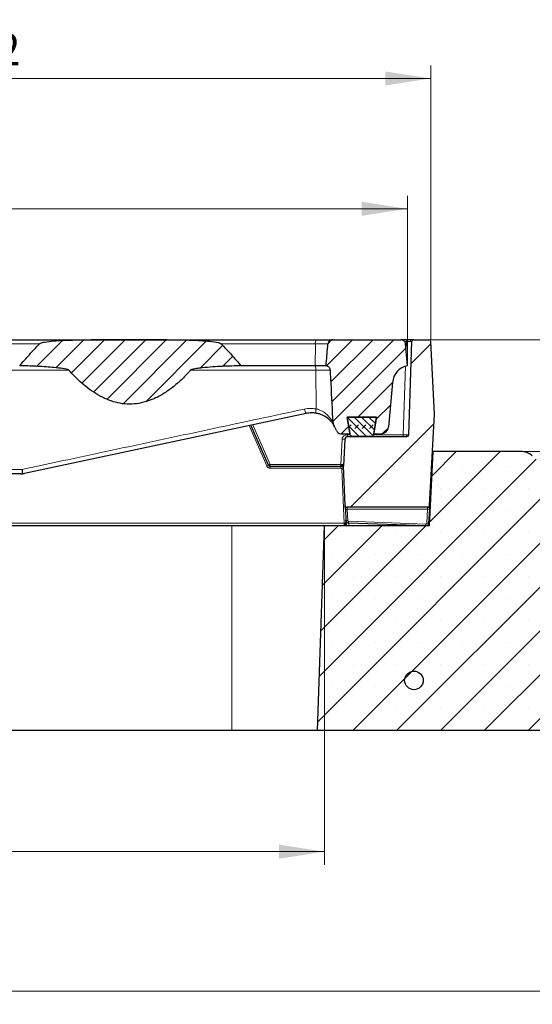
# Model space of a CAD drawing. Units: millimetres. Extents: x 0 to 420, y 0 to 297.
# Drawn here: x 124 to 164, y 48 to 124 of the extents above; entities that cross this region are included whole.
import ezdxf

# ---------------------------------------------------------------- set-up
doc = ezdxf.new("R2010")
doc.units = ezdxf.units.MM
doc.styles.add('SLDTEXTSTYLE0', font='TXT', dxfattribs={"width": 0.605})
doc.dimstyles.new('SLDDIMSTYLE0', dxfattribs={"dimtxt": 3.5, "dimasz": 3.5, "dimexe": 0, "dimexo": 0.0625, "dimgap": 0.875, "dimtad": 1, "dimlfac": 7, "dimrnd": 1e-09, "dimzin": 12, "dimdsep": 46, "dimtxsty": 'SLDTEXTSTYLE0', "dimsah": 1, "dimcen": 0.09, "dimadec": 0, "dimazin": 3, "dimtfac": 1, "dimtdec": 3, "dimtmove": 0, "dimatfit": 0, "dimfxl": 1, "dimfrac": 2, "dimtolj": 1, "dimtzin": 12, "dimarcsym": 0})
doc.dimstyles.new('SLDDIMSTYLE1', dxfattribs={"dimtxt": 3.5, "dimasz": 3.5, "dimexe": 0, "dimexo": 0.0625, "dimgap": 0.875, "dimtad": 1, "dimlfac": 7, "dimrnd": 1e-09, "dimzin": 12, "dimdsep": 46, "dimtxsty": 'SLDTEXTSTYLE0', "dimsah": 1, "dimcen": 0.09, "dimadec": 0, "dimazin": 3, "dimtfac": 1, "dimtdec": 3, "dimtofl": 0, "dimtmove": 0, "dimatfit": 3, "dimfxl": 1, "dimfrac": 2, "dimtolj": 1, "dimtzin": 12, "dimarcsym": 0})
doc.dimstyles.new('SLDDIMSTYLE2', dxfattribs={"dimtxt": 3.5, "dimasz": 3.5, "dimexe": 0, "dimexo": 0.0625, "dimgap": 0.875, "dimtad": 1, "dimlfac": 7, "dimrnd": 1e-09, "dimzin": 12, "dimdsep": 46, "dimtxsty": 'SLDTEXTSTYLE0', "dimsah": 1, "dimcen": 0.09, "dimadec": 0, "dimazin": 3, "dimtol": 1, "dimtm": 2, "dimtfac": 1, "dimtdec": 0, "dimtofl": 0, "dimtmove": 0, "dimatfit": 3, "dimfxl": 1, "dimfrac": 2, "dimtolj": 1, "dimarcsym": 0})
doc.dimstyles.new('SLDDIMSTYLE3', dxfattribs={"dimtxt": 3.5, "dimasz": 3.5, "dimexe": 0, "dimexo": 0.0625, "dimgap": 0.875, "dimtad": 1, "dimdec": 0, "dimlfac": 7, "dimrnd": 1e-09, "dimzin": 12, "dimdsep": 46, "dimtxsty": 'SLDTEXTSTYLE0', "dimsah": 1, "dimcen": 0.09, "dimadec": 0, "dimazin": 3, "dimtol": 1, "dimtp": 2, "dimtm": 2, "dimtfac": 1, "dimtdec": 0, "dimtofl": 0, "dimtmove": 0, "dimatfit": 3, "dimfxl": 1, "dimfrac": 2, "dimtolj": 1, "dimarcsym": 0})
pattern_1 = [(45, (0, 0), (-0.79375, 0.79375), [])]

# ---------------------------------------------------------------- blocks, each defined once
blk = doc.blocks.new('_D')
at = {"color": 7, "linetype": 'Continuous', "lineweight": 0}
for p, q in [((191.959, 99.008), (191.959, 105.738)), ((155.782, 99.008), (192.959, 99.008)), ((191.959, 99.008), (191.959, 90.436)), ((162.812, 90.436), (192.959, 90.436)), ((191.959, 90.436), (191.959, 83.705))]:
    blk.add_line(p, q, dxfattribs=at)
at = {"color": 7, "linetype": 'Continuous', "lineweight": 18}
for points in [[(191.959, 99.008), (192.497, 102.508), (191.421, 102.508)], [(191.959, 90.436), (191.421, 86.936), (192.497, 86.936)]]:
    blk.add_solid(points, dxfattribs=at)
at = {"color": 7, "linetype": 'Continuous', "lineweight": 18, "insert": (187.447, 92.529), "char_height": 3.5, "attachment_point": 1, "rotation": 90, "style": 'SLDTEXTSTYLE0'}
blk.add_mtext('60', dxfattribs=at)
blk = doc.blocks.new('_D_1')
at = {"color": 7, "linetype": 'Continuous', "lineweight": 0}
for p, q in [((155.782, 99.008), (202.959, 99.008)), ((201.959, 69.008), (201.959, 99.008)), ((182.059, 69.008), (202.959, 69.008))]:
    blk.add_line(p, q, dxfattribs=at)
at = {"color": 7, "linetype": 'Continuous', "lineweight": 18}
for points in [[(201.959, 99.008), (201.42, 95.508), (202.497, 95.508)], [(201.959, 69.008), (202.497, 72.508), (201.42, 72.508)]]:
    blk.add_solid(points, dxfattribs=at)
at = {"color": 7, "linetype": 'Continuous', "lineweight": 18, "insert": (197.447, 80.719), "char_height": 3.5, "attachment_point": 1, "rotation": 90, "style": 'SLDTEXTSTYLE0'}
blk.add_mtext('210', dxfattribs=at)
blk = doc.blocks.new('_D_2')
at = {"color": 7, "linetype": 'Continuous', "lineweight": 0}
for p, q in [((86.245, 84.622), (86.245, 58.722)), ((147.673, 84.622), (147.673, 58.722)), ((86.245, 59.722), (147.673, 59.722))]:
    blk.add_line(p, q, dxfattribs=at)
at = {"color": 7, "linetype": 'Continuous', "lineweight": 18}
for points in [[(86.245, 59.722), (89.745, 59.183), (89.745, 60.26)], [(147.673, 59.722), (144.173, 60.26), (144.173, 59.183)]]:
    blk.add_solid(points, dxfattribs=at)
at = {"color": 7, "linetype": 'Continuous', "lineweight": 18, "insert": (113.67, 64.234), "char_height": 3.5, "attachment_point": 1, "style": 'SLDTEXTSTYLE0'}
blk.add_mtext('430', dxfattribs=at)
blk = doc.blocks.new('_D_3')
at = {"color": 7, "linetype": 'Continuous', "lineweight": 0}
for p, q in [((51.959, 68.908), (51.959, 48.008)), ((181.959, 68.908), (181.959, 48.008)), ((51.959, 49.008), (181.959, 49.008))]:
    blk.add_line(p, q, dxfattribs=at)
at = {"color": 7, "linetype": 'Continuous', "lineweight": 18}
for points in [[(51.959, 49.008), (55.459, 48.469), (55.459, 49.546)], [(181.959, 49.008), (178.459, 49.546), (178.459, 48.469)]]:
    blk.add_solid(points, dxfattribs=at)
at = {"color": 7, "linetype": 'Continuous', "lineweight": 18, "insert": (113.67, 53.519), "char_height": 3.5, "attachment_point": 1, "style": 'SLDTEXTSTYLE0'}
blk.add_mtext('910', dxfattribs=at)
blk = doc.blocks.new('_D_5')
at = {"color": 7, "linetype": 'Continuous', "lineweight": 0}
for p, q in [((79.888, 97.108), (79.888, 110.058)), ((154.03, 97.108), (154.03, 110.058)), ((79.888, 109.058), (154.03, 109.058))]:
    blk.add_line(p, q, dxfattribs=at)
at = {"color": 7, "linetype": 'Continuous', "lineweight": 18}
for points in [[(79.888, 109.058), (83.388, 108.519), (83.388, 109.596)], [(154.03, 109.058), (150.53, 109.596), (150.53, 108.519)]]:
    blk.add_solid(points, dxfattribs=at)
at = {"color": 7, "linetype": 'Continuous', "lineweight": 18, "attachment_point": 1, "style": 'SLDTEXTSTYLE0'}
for s, insert, char_height in [('0', (120.489, 115.677), 2.45), ('520', (111.894, 113.57), 3.5), ('2', (120.489, 112.519), 2.45), ('-', (119.57, 112.519), 2.45)]:
    blk.add_mtext(s, dxfattribs=dict(at, insert=insert, char_height=char_height))
blk = doc.blocks.new('_D_6')
at = {"color": 7, "linetype": 'Continuous', "lineweight": 0}
for p, q in [((78.093, 98.974), (78.093, 120.058)), ((155.825, 98.974), (155.825, 120.058)), ((78.093, 119.058), (155.825, 119.058))]:
    blk.add_line(p, q, dxfattribs=at)
at = {"color": 7, "linetype": 'Continuous', "lineweight": 18}
for points in [[(78.093, 119.058), (81.593, 118.519), (81.593, 119.596)], [(155.825, 119.058), (152.325, 119.596), (152.325, 118.519)]]:
    blk.add_solid(points, dxfattribs=at)
at = {"color": 7, "linetype": 'Continuous', "lineweight": 18, "attachment_point": 1, "style": 'SLDTEXTSTYLE0'}
for s, insert, char_height in [('544', (111.43, 123.57), 3.5), ('±2', (119.106, 122.519), 2.45)]:
    blk.add_mtext(s, dxfattribs=dict(at, insert=insert, char_height=char_height))

msp = doc.modelspace()

# ---------------------------------------------------------------- hatches: boundary and pattern name
at = {"linetype": 'Continuous', "lineweight": 18}
h = msp.add_hatch(dxfattribs=at)
h.set_pattern_fill('DIN 201 Grauguss', scale=0.25, style=0, pattern_type=2)
h.set_pattern_definition(pattern_1)
edge = h.paths.add_edge_path(flags=0)
edge.add_spline(control_points=[(125.7712, 98.6815), (125.2338, 98.1505), (124.7262, 97.5885), (124.2432, 97.0076)], knot_values=[0.2660556, 0.2660556, 0.2660556, 0.2660556, 0.2816755, 0.2816755, 0.2816755, 0.2816755], weights=[1, 1, 1, 1], degree=3, periodic=0)
edge.add_spline(control_points=[(124.2432, 97.0076), (124.3983, 97.0053), (124.5533, 97.0021), (124.7084, 96.9978), (125.5448, 96.9747), (126.382, 96.9324), (127.2134, 96.8385), (127.4216, 96.8149), (127.6308, 96.791), (127.8348, 96.7435), (127.8863, 96.7315), (127.9386, 96.719), (127.986, 96.6956), (127.9983, 96.6895), (128.0109, 96.6825), (128.0201, 96.6722)], knot_values=[0, 0, 0, 0, 0.003257, 0.003257, 0.003257, 0.0208386, 0.0208386, 0.0208386, 0.02524, 0.02524, 0.02524, 0.0263501, 0.0263501, 0.0263501, 0.0266391, 0.0266391, 0.0266391, 0.0266391], weights=[1, 1, 1, 1, 1, 1, 1, 1, 1, 1, 1, 1, 1, 1, 1, 1], degree=3, periodic=0)
edge.add_spline(control_points=[(128.0201, 96.6722), (128.2894, 96.3724), (128.5719, 96.0835), (128.8697, 95.8119), (129.4372, 95.2945), (130.072, 94.8297), (130.7698, 94.509), (131.2044, 94.3093), (131.6715, 94.1647), (132.1457, 94.1023), (132.6207, 94.0398), (133.1131, 94.0603), (133.5819, 94.1592), (134.1347, 94.2757), (134.6689, 94.5008), (135.1563, 94.7864), (135.9271, 95.2379), (136.6092, 95.8448), (137.2174, 96.4991), (137.2704, 96.5561), (137.3229, 96.6136), (137.3749, 96.6715)], knot_values=[0.1856819, 0.1856819, 0.1856819, 0.1856819, 0.1940271, 0.1940271, 0.1940271, 0.2099483, 0.2099483, 0.2099483, 0.2198204, 0.2198204, 0.2198204, 0.229734, 0.229734, 0.229734, 0.2414286, 0.2414286, 0.2414286, 0.2599574, 0.2599574, 0.2599574, 0.2615607, 0.2615607, 0.2615607, 0.2615607], weights=[1, 1, 1, 1, 1, 1, 1, 1, 1, 1, 1, 1, 1, 1, 1, 1, 1, 1, 1, 1, 1, 1], degree=3, periodic=0)
edge.add_spline(control_points=[(137.3749, 96.6715), (137.3826, 96.6801), (137.3928, 96.6863), (137.4029, 96.6918), (137.4222, 96.7021), (137.4428, 96.7096), (137.4635, 96.7164), (137.5035, 96.7295), (137.5444, 96.7395), (137.5855, 96.7485), (137.6635, 96.7656), (137.7424, 96.7788), (137.8213, 96.7909), (137.9689, 96.8133), (138.1172, 96.831), (138.2656, 96.8469), (138.5376, 96.876), (138.8103, 96.8987), (139.0832, 96.9182), (139.5655, 96.9526), (140.0487, 96.9768), (140.5321, 96.9921), (140.7701, 96.9996), (141.0082, 97.0049), (141.2462, 97.0076)], knot_values=[0, 0, 0, 0, 0.0002422, 0.0002422, 0.0002422, 0.0006983, 0.0006983, 0.0006983, 0.0015776, 0.0015776, 0.0015776, 0.0032474, 0.0032474, 0.0032474, 0.0063685, 0.0063685, 0.0063685, 0.0120889, 0.0120889, 0.0120889, 0.0222019, 0.0222019, 0.0222019, 0.0271806, 0.0271806, 0.0271806, 0.0271806], weights=[1, 1, 1, 1, 1, 1, 1, 1, 1, 1, 1, 1, 1, 1, 1, 1, 1, 1, 1, 1, 1, 1, 1, 1, 1], degree=3, periodic=0)
edge.add_spline(control_points=[(141.2462, 97.0076), (140.7632, 97.5885), (140.2556, 98.1505), (139.7183, 98.6815)], knot_values=[0.1404812, 0.1404812, 0.1404812, 0.1404812, 0.1561536, 0.1561536, 0.1561536, 0.1561536], weights=[1, 1, 1, 1], degree=3, periodic=0)
edge.add_spline(control_points=[(139.7183, 98.6815), (139.7079, 98.6918), (139.6953, 98.6996), (139.6825, 98.7065), (139.6315, 98.7341), (139.5743, 98.7495), (139.5181, 98.7636), (139.2948, 98.8197), (139.0642, 98.8439), (138.8352, 98.8667), (137.9217, 98.9574), (137.0017, 98.9717), (136.0838, 98.9857), (134.6787, 99.0071), (133.2734, 99.0053), (131.8681, 99.0027), (131.63, 99.0023), (131.3919, 99.0017), (131.1538, 99.0007), (130.2014, 98.997), (129.2488, 98.9907), (128.2968, 98.9607), (127.8208, 98.9458), (127.3446, 98.9256), (126.8699, 98.8862), (126.6325, 98.8665), (126.3948, 98.8433), (126.1601, 98.8026), (126.0423, 98.7822), (125.9203, 98.7641), (125.8137, 98.7101), (125.8003, 98.7033), (125.7872, 98.6957), (125.7759, 98.6859), (125.7743, 98.6845), (125.7727, 98.683), (125.7712, 98.6815)], knot_values=[0.1416793, 0.1416793, 0.1416793, 0.1416793, 0.1419838, 0.1419838, 0.1419838, 0.1432062, 0.1432062, 0.1432062, 0.1480589, 0.1480589, 0.1480589, 0.1674146, 0.1674146, 0.1674146, 0.1970347, 0.1970347, 0.1970347, 0.2020347, 0.2020347, 0.2020347, 0.2220367, 0.2220367, 0.2220367, 0.23204, 0.23204, 0.23204, 0.2370441, 0.2370441, 0.2370441, 0.2395611, 0.2395611, 0.2395611, 0.2398708, 0.2398708, 0.2398708, 0.2399147, 0.2399147, 0.2399147, 0.2399147], weights=[1, 1, 1, 1, 1, 1, 1, 1, 1, 1, 1, 1, 1, 1, 1, 1, 1, 1, 1, 1, 1, 1, 1, 1, 1, 1, 1, 1, 1, 1, 1, 1, 1, 1, 1, 1, 1], degree=3, periodic=0)
h = msp.add_hatch(dxfattribs=at)
h.set_pattern_fill('DIN 201 Grauguss', scale=0.25, style=0, pattern_type=2)
h.set_pattern_definition(pattern_1)
edge = h.paths.add_edge_path(flags=0)
edge.add_line((154.0304, 97.0076), (153.884, 98.6815))
edge.add_arc((153.5282, 98.6504), 0.3571, 5, 90)
edge.add_line((153.5282, 99.0076), (148.2941, 99.0076))
edge.add_spline(control_points=[(148.2941, 99.0076), (148.273, 99.0076), (148.2519, 99.0057), (148.2311, 99.0022), (148.2048, 98.9977), (148.1788, 98.9903), (148.154, 98.9802), (148.1159, 98.9647), (148.0798, 98.9426), (148.0489, 98.9154), (148.018, 98.8882), (147.9913, 98.8553), (147.9713, 98.8192), (147.9518, 98.7839), (147.9381, 98.7446), (147.9318, 98.7047), (147.9305, 98.697), (147.9296, 98.6893), (147.9289, 98.6815)], knot_values=[0.0147976, 0.0147976, 0.0147976, 0.0147976, 0.0152389, 0.0152389, 0.0152389, 0.0157951, 0.0157951, 0.0157951, 0.0166595, 0.0166595, 0.0166595, 0.0175249, 0.0175249, 0.0175249, 0.0183738, 0.0183738, 0.0183738, 0.0185355, 0.0185355, 0.0185355, 0.0185355], weights=[1, 1, 1, 1, 1, 1, 1, 1, 1, 1, 1, 1, 1, 1, 1, 1, 1, 1, 1], degree=3, periodic=0)
edge.add_spline(control_points=[(147.9289, 98.6815), (147.8847, 98.1931), (147.8403, 97.7048), (147.7957, 97.2164), (147.7893, 97.1468), (147.783, 97.0772), (147.7766, 97.0076)], knot_values=[0.0323636, 0.0323636, 0.0323636, 0.0323636, 0.0426617, 0.0426617, 0.0426617, 0.0441299, 0.0441299, 0.0441299, 0.0441299], weights=[1, 1, 1, 1, 1, 1, 1], degree=3, periodic=0)
edge.add_spline(control_points=[(147.7766, 97.0076), (147.8061, 97.005), (147.8356, 96.9991), (147.8637, 96.9898), (147.9022, 96.9771), (147.9391, 96.958), (147.9715, 96.9335), (148.0038, 96.9091), (148.0325, 96.8788), (148.0548, 96.8449), (148.0669, 96.8267), (148.0774, 96.8072), (148.0858, 96.787), (148.1009, 96.751), (148.1101, 96.712), (148.1125, 96.673), (148.1125, 96.6722), (148.1126, 96.6714), (148.1126, 96.6705)], knot_values=[0.0138862, 0.0138862, 0.0138862, 0.0138862, 0.0145146, 0.0145146, 0.0145146, 0.0153744, 0.0153744, 0.0153744, 0.0162356, 0.0162356, 0.0162356, 0.0166957, 0.0166957, 0.0166957, 0.0175229, 0.0175229, 0.0175229, 0.0175405, 0.0175405, 0.0175405, 0.0175405], weights=[1, 1, 1, 1, 1, 1, 1, 1, 1, 1, 1, 1, 1, 1, 1, 1, 1, 1, 1], degree=3, periodic=0)
edge.add_spline(control_points=[(148.1126, 96.6705), (148.1244, 96.4506), (148.1362, 96.2308), (148.1481, 96.0109), (148.202, 95.0058), (148.2559, 94.0007), (148.3096, 92.9956), (148.3162, 92.8718), (148.3228, 92.748), (148.3294, 92.6243)], knot_values=[0.0609843, 0.0609843, 0.0609843, 0.0609843, 0.0656086, 0.0656086, 0.0656086, 0.086746, 0.086746, 0.086746, 0.0893488, 0.0893488, 0.0893488, 0.0893488], weights=[1, 1, 1, 1, 1, 1, 1, 1, 1, 1], degree=3, periodic=0)
edge.add_spline(control_points=[(148.3294, 92.6243), (148.3319, 92.5789), (148.3421, 92.5334), (148.3594, 92.4913), (148.3673, 92.4721), (148.3767, 92.4535), (148.3874, 92.4357)], knot_values=[0, 0, 0, 0, 0.0009537, 0.0009537, 0.0009537, 0.0013851, 0.0013851, 0.0013851, 0.0013851], weights=[1, 1, 1, 1, 1, 1, 1], degree=3, periodic=0)
edge.add_arc((146.6767, 91.3997), 2, 18.571935, 31.198825, ccw=False)
edge.add_arc((148.9111, 92.1504), 0.3571, 198.571935, 270)
edge.add_line((148.9111, 91.7933), (149.6149, 91.7933))
edge.add_line((149.6149, 91.7933), (149.4113, 93.079))
edge.add_line((149.4113, 93.079), (151.6496, 93.079))
edge.add_line((151.6496, 93.079), (151.4459, 91.7933))
edge.add_line((151.4459, 91.7933), (152.0197, 91.7933))
edge.add_arc((152.0197, 92.3647), 0.5714, 270, 355)
edge.add_line((152.589, 92.3149), (152.8878, 95.7313))
edge.add_arc((154.311, 95.6068), 1.4286, 101.325795, 175, ccw=False)
h = msp.add_hatch(dxfattribs=at)
h.set_pattern_fill('DIN 201 Grauguss', style=0, pattern_type=2)
h.set_pattern_definition([(45, (0, 0), (-3.175, 3.175), [])])
edge = h.paths.add_edge_path(flags=0)
edge.add_arc((153.9902, 91.7218), 0.1429, 270, 358, ccw=False)
edge.add_line((153.9902, 91.579), (149.4412, 91.579))
edge.add_arc((149.4412, 91.3647), 0.2143, 90, 177)
edge.add_line((149.2272, 91.3759), (149.118, 89.2933))
edge.add_line((149.118, 89.2933), (149.2546, 86.2868))
edge.add_spline(control_points=[(149.2546, 86.2868), (149.2556, 86.2637), (149.2567, 86.2406), (149.2685, 86.19), (149.2999, 86.1599), (149.351, 86.1504), (149.3741, 86.1504), (149.3973, 86.1504)], knot_values=[0, 0, 0, 0, 0, 0, 0.5, 0.5, 1, 1, 1, 1, 1, 1], weights=[1, 1, 1, 1, 1, 1, 1, 1], degree=5, periodic=0)
edge.add_line((149.3973, 86.1504), (155.5917, 86.1504))
edge.add_spline(control_points=[(155.5917, 86.1504), (155.6147, 86.1504), (155.6377, 86.1504), (155.6885, 86.1598), (155.7199, 86.1896), (155.732, 86.2399), (155.7332, 86.2628), (155.7344, 86.2858)], knot_values=[0, 0, 0, 0, 0, 0, 0.5, 0.5, 1, 1, 1, 1, 1, 1], weights=[1, 1, 1, 1, 1, 1, 1, 1], degree=5, periodic=0)
edge.add_line((155.7344, 86.2858), (156.1016, 93.2933))
edge.add_line((156.1016, 93.2933), (155.8229, 98.8718))
edge.add_arc((155.6802, 98.8647), 0.1429, 2.86, 90)
edge.add_line((155.6802, 99.0076), (154.5255, 99.0076))
edge.add_arc((154.5255, 98.8647), 0.1429, 90, 178)
edge.add_line((154.3828, 98.8697), (154.133, 91.7169))
h = msp.add_hatch(dxfattribs=at)
h.set_pattern_fill('DIN 128 Elastomer-Gummi', scale=0.0625, style=0, pattern_type=2)
h.set_pattern_definition([(45, (0.42095, 0.42095), (0.280633, 0.841899), [0.396875, -0.79375]), (45, (0.9822, 0.42095), (0.280633, 0.841899), [0.396875, -0.79375]), (134.99997, (0, 0), (-0.2806331, -0.2806329), [])])
edge = h.paths.add_edge_path(flags=0)
edge.add_line((149.4067, 93.079), (149.6258, 91.6994))
edge.add_arc((149.7669, 91.7218), 0.1429, 189.024541, 270)
edge.add_line((149.7669, 91.579), (151.2894, 91.579))
edge.add_arc((151.2894, 91.7218), 0.1429, 270, 350.975459)
edge.add_line((151.4304, 91.6994), (151.6496, 93.079))
edge.add_line((151.6496, 93.079), (149.4067, 93.079))
h = msp.add_hatch(dxfattribs=at)
h.set_pattern_fill('SACNCR', style=0)
edge = h.paths.add_edge_path(flags=0)
edge.add_line((147.1245, 69.0076), (181.959, 69.0076))
edge.add_line((181.959, 69.0076), (181.959, 83.2933))
edge.add_line((181.959, 83.2933), (172.2647, 83.2933))
edge.add_arc((172.2647, 84.7218), 1.4286, 230, 270, ccw=False)
edge.add_line((171.3464, 83.6275), (163.6305, 90.1019))
edge.add_arc((162.7122, 89.0076), 1.4286, 50, 90)
edge.add_line((162.7122, 90.4361), (156.0233, 90.4361))
edge.add_line((156.0233, 90.4361), (155.7238, 84.7218))
edge.add_line((155.7238, 84.7218), (147.6733, 84.7218))
edge.add_line((147.6733, 84.7218), (147.1245, 69.0076))
edge = h.paths.add_edge_path(flags=0)
edge.add_arc((175.6733, 78.2933), 0.5714, 0, 360)
edge = h.paths.add_edge_path(flags=0)
edge.add_arc((175.6733, 72.579), 0.5714, 0, 360)
h = msp.add_hatch(dxfattribs=at)
h.set_pattern_fill('ANSI32', angle=90, style=0)
edge = h.paths.add_edge_path(flags=0)
edge.add_arc((154.5356, 72.8647), 0.7143, 0, 360)

# ---------------------------------------------------------------- linework, layer by layer
at = {"color": 7, "linetype": 'Continuous', "lineweight": 25}
for p, q in [((116.6556, 99.0076), (147.0211, 99.0076)), ((147.0211, 99.0076), (148.2941, 99.0076)), ((148.2941, 99.0076), (153.5282, 99.0076)), ((153.9544, 99.0076), (153.5282, 99.0076)), ((154.5255, 99.0076), (155.6802, 99.0076)), ((154.0304, 97.0076), (153.884, 98.6815)), ((154.133, 91.7169), (154.3828, 98.8697)), ((156.1016, 93.2933), (155.8229, 98.8718)), ((146.9352, 97.0076), (141.2487, 97.0076)), ((146.9365, 97.0076), (146.9352, 97.0076)), ((147.7945, 97.0076), (146.9365, 97.0076)), ((152.8878, 95.7313), (152.589, 92.3149)), ((146.2609, 93.356), (124.6059, 88.7531)), ((149.4067, 93.079), (151.6496, 93.079)), ((149.6258, 91.6994), (149.4067, 93.079)), ((151.6496, 93.079), (149.4113, 93.079)), ((149.4113, 93.079), (149.6149, 91.7933)), ((151.6496, 93.079), (151.4304, 91.6994)), ((151.4459, 91.7933), (151.6496, 93.079)), ((155.7344, 86.2858), (156.1016, 93.2933)), ((143.3501, 89.3789), (142.0076, 92.4519)), ((148.9111, 91.7933), (149.6149, 91.7933)), ((149.4412, 91.579), (153.9902, 91.579)), ((151.2894, 91.579), (149.7669, 91.579)), ((151.4459, 91.7933), (152.0197, 91.7933)), ((149.2272, 91.3759), (149.118, 89.2933)), ((155.7238, 84.7218), (156.0233, 90.4361)), ((156.0233, 90.4361), (155.9519, 90.4361)), ((162.7122, 90.4361), (156.0233, 90.4361)), ((143.4811, 89.2933), (148.9133, 89.2933)), ((149.2546, 86.2868), (149.118, 89.2933)), ((124.3089, 88.7218), (116.4991, 88.7218)), ((155.5917, 86.1504), (149.3973, 86.1504)), ((149.2671, 86.011), (149.3066, 85.1407)), ((155.7199, 86.01), (155.6634, 84.9321)), ((140.5304, 84.7218), (93.3876, 84.7218)), ((147.6733, 84.7218), (140.5304, 84.7218)), ((147.1245, 69.0076), (147.6733, 84.7218)), ((155.7238, 84.7218), (147.6733, 84.7218)), ((149.3581, 84.715), (149.3452, 84.7736)), ((155.442, 84.7292), (149.5132, 84.9362)), ((155.4494, 84.7291), (155.442, 84.7292)), ((140.5304, 69.0076), (93.3876, 69.0076)), ((147.1245, 69.0076), (140.5304, 69.0076)), ((181.959, 69.0076), (147.1245, 69.0076))]:
    msp.add_line(p, q, dxfattribs=at)
at = {"color": 8, "linetype": 'Continuous', "lineweight": 18}
for p, q in [((153.9544, 98.8697), (153.9544, 99.0076)), ((125.7696, 98.6815), (116.7242, 98.6815)), ((146.9602, 98.6815), (139.7198, 98.6815)), ((146.9352, 97.0076), (146.9602, 98.6815)), ((147.9425, 98.6815), (146.9602, 98.6815)), ((153.8101, 98.8697), (153.9544, 98.8697)), ((153.9544, 98.8697), (153.9296, 98.1595)), ((153.8882, 96.9714), (153.7047, 91.7169)), ((146.9924, 96.6705), (146.9912, 96.6705)), ((147.0192, 93.7032), (146.9924, 96.6705)), ((148.1481, 96.6705), (146.9924, 96.6705)), ((141.8669, 92.422), (143.2192, 89.3267)), ((143.4811, 89.4411), (142.1522, 92.4826)), ((149.4412, 91.7169), (149.4412, 91.579)), ((149.623, 91.7169), (149.4412, 91.7169)), ((153.7047, 91.7169), (151.4332, 91.7169)), ((153.7047, 91.7169), (153.7047, 91.579)), ((149.0132, 91.3796), (148.9116, 89.4411)), ((143.4811, 89.4411), (143.4697, 89.4361)), ((143.4811, 89.4411), (143.4811, 89.2933)), ((148.9116, 89.4411), (143.4811, 89.4411)), ((143.4811, 89.1554), (143.4811, 89.2933)), ((148.9133, 89.1554), (148.9133, 89.2933)), ((116.5681, 89.0603), (124.4567, 89.0603)), ((143.4811, 89.1554), (148.9133, 89.1554)), ((148.9846, 89.0872), (149.1735, 84.9286)), ((149.4098, 86.0125), (155.5773, 86.0125)), ((149.4493, 85.1422), (149.4098, 86.0125)), ((155.5773, 86.0125), (155.5208, 84.9346)), ((149.1735, 84.9286), (84.7445, 84.9286)), ((140.5304, 69.0076), (140.5304, 84.7218)), ((149.1735, 84.7218), (149.1735, 84.9286)), ((149.3294, 84.8543), (149.2691, 84.8556)), ((149.2935, 84.8859), (149.3135, 84.8989)), ((149.3451, 84.7744), (149.3452, 84.7736)), ((149.4786, 84.7154), (149.5379, 84.7618)), ((149.5379, 84.7618), (149.4997, 84.702)), ((155.4469, 84.867), (149.5182, 85.074)), ((150.6811, 84.7218), (149.5379, 84.7618))]:
    msp.add_line(p, q, dxfattribs=at)
at = {"color": 7, "linetype": 'Continuous', "lineweight": 25}
msp.add_circle((154.5356, 72.8647), 0.7143, dxfattribs=at)
at = {"color": 8, "linetype": 'Continuous', "lineweight": 18}
for centre, radius, start, end in [((147.4688, 98.7553), 0.5139, 150.599207, 188.249083), ((154.3819, 98.8846), 0.1251, 100.863906, 185.919569), ((146.3571, 96.7383), 0.6377, 353.895814, 24.971994), ((146.3584, 96.7384), 0.6376, 353.888909, 24.967818), ((147.5373, 93.537), 0.544, 162.21117, 197.871763), ((146.6963, 93.7213), 0.5684, 183.496222, 219.995516), ((153.883, 91.7019), 0.1251, 280.863906, 5.919569), ((149.147, 92.9137), 1.5399, 265.014788, 272.984602), ((143.6912, 88.3334), 1.0997, 108.068607, 115.416445), ((149.0454, 90.9752), 1.5399, 265.014788, 272.984602), ((149.0667, 88.0639), 1.0266, 86.61418, 94.586039), ((149.2553, 85.0299), 0.1749, 265.484535, 274.515469), ((149.3748, 85.007), 0.1459, 214.484679, 236.147433), ((149.3628, 84.7303), 0.0476, 99.73614, 111.920561)]:
    msp.add_arc(centre, radius, start, end, dxfattribs=at)
at = {"color": 7, "linetype": 'Continuous', "lineweight": 25}
for centre, radius, start, end in [((153.5282, 98.6504), 0.3571, 5, 90), ((154.5255, 98.8647), 0.1429, 90, 178), ((155.6802, 98.8647), 0.1429, 2.86, 90), ((154.311, 95.6068), 1.4286, 101.325795, 175), ((146.6767, 91.3997), 2, 18.571935, 31.198825), ((152.0197, 92.3647), 0.5714, 270, 355), ((148.9111, 92.1504), 0.3571, 198.571935, 270), ((149.4412, 91.3647), 0.2143, 90, 177), ((149.7669, 91.7218), 0.1429, 189.024541, 270), ((151.2894, 91.7218), 0.1429, 270, 350.975459), ((153.9902, 91.7218), 0.1429, 270, 358), ((162.7122, 89.0076), 1.4286, 50, 90), ((143.4811, 89.4361), 0.1429, 203.60019, 270), ((148.9133, 89.079), 0.2143, 2.6, 90)]:
    msp.add_arc(centre, radius, start, end, dxfattribs=at)
for points, knots in [([(139.7183, 98.6815), (139.7065, 98.6902), (139.648, 98.7336), (139.3464, 98.8063), (138.6118, 98.9014), (137.4599, 98.9633), (135.139, 99.0043), (133.0352, 99.0058), (130.4395, 98.9992), (128.7727, 98.9853), (127.1064, 98.9174), (126.3355, 98.8335), (125.9825, 98.7729), (125.8528, 98.733), (125.7852, 98.6947), (125.7727, 98.683), (125.7712, 98.6815)], [0, 0, 0, 0, 0.0031136, 0.0155464, 0.0648603, 0.1631754, 0.2615478, 0.5625724, 0.6135761, 0.8176012, 0.9196305, 0.9706645, 0.9835577, 0.9963384, 0.9995423, 1, 1, 1, 1]), ([(148.2941, 99.0076), (148.273, 99.0065), (148.2252, 99.0041), (148.139, 98.9787), (148.0442, 98.9208), (147.9656, 98.8235), (147.9351, 98.7371), (147.9298, 98.6893), (147.9289, 98.6815)], [0, 0, 0, 0, 0.1182655, 0.2680533, 0.4988711, 0.729848, 0.956421, 1, 1, 1, 1]), ([(154.3583, 99.0076), (154.2993, 99.0076), (154.1813, 99.0076), (154.0301, 99.0076), (153.9544, 99.0076)], [0, 0, 0, 0, 0.4999176, 1, 1, 1, 1]), ([(154.5255, 99.0076), (154.5177, 99.0076), (154.5022, 99.0076), (154.4063, 99.0076), (154.3583, 99.0076)], [0, 0, 0, 0, 0.50008235, 1, 1, 1, 1]), ([(124.2432, 97.0076), (124.4874, 97.2955), (124.9763, 97.8721), (125.506, 98.4115), (125.7712, 98.6815)], [0, 0, 0, 0, 0.4994381, 1, 1, 1, 1]), ([(139.7183, 98.6815), (139.9828, 98.4122), (140.5125, 97.8728), (141.0015, 97.2962), (141.2462, 97.0076)], [0, 0, 0, 0, 0.4993735, 1, 1, 1, 1]), ([(147.7766, 97.0076), (147.783, 97.0772), (147.834, 97.6351), (147.8846, 98.1932), (147.9289, 98.6815)], [0, 0, 0, 0, 0.1247736, 1, 1, 1, 1]), ([(128.0201, 96.6722), (128.0089, 96.6804), (127.9548, 96.7198), (127.6767, 96.776), (127.0109, 96.8729), (125.9616, 96.9515), (124.9719, 96.9938), (124.3983, 97.0046), (124.2432, 97.0076)], [0, 0, 0, 0, 0.0108696, 0.052544, 0.2177819, 0.5476952, 0.8777, 1, 1, 1, 1]), ([(141.2462, 97.0076), (141.0082, 97.0033), (140.2865, 96.9904), (139.2924, 96.9384), (138.3886, 96.8638), (137.8899, 96.8034), (137.6216, 96.7591), (137.483, 96.7234), (137.4104, 96.6993), (137.384, 96.6787), (137.3749, 96.6715)], [0, 0, 0, 0, 0.1831925, 0.5552567, 0.7657319, 0.8805704, 0.9420072, 0.9743555, 0.9911259, 1, 1, 1, 1]), ([(148.1126, 96.6705), (148.1126, 96.6714), (148.1103, 96.7111), (148.0958, 96.7727), (148.0478, 96.8626), (147.9756, 96.9387), (147.8757, 96.9923), (147.806, 97.003), (147.7766, 97.0076)], [0, 0, 0, 0, 0.0048621, 0.2310292, 0.3580732, 0.5932082, 0.8281259, 1, 1, 1, 1]), ([(137.3749, 96.6715), (137.3226, 96.6139), (137.0694, 96.335), (136.5922, 95.8553), (135.9089, 95.2737), (135.1788, 94.7769), (134.4028, 94.3888), (133.6287, 94.1448), (132.867, 94.0501), (132.1436, 94.0815), (131.4374, 94.2373), (130.7479, 94.5007), (130.0845, 94.8626), (129.453, 95.3064), (128.7497, 95.8977), (128.2967, 96.3785), (128.0201, 96.6722)], [0, 0, 0, 0, 0.0211845, 0.1025054, 0.1839236, 0.2650321, 0.342206, 0.4192539, 0.4846845, 0.5501027, 0.615321, 0.6806033, 0.7503571, 0.8203931, 0.8903248, 1, 1, 1, 1]), ([(148.3294, 92.6243), (148.3228, 92.748), (148.2625, 93.8769), (148.1903, 95.2257), (148.1244, 96.4506), (148.1126, 96.6705)], [0, 0, 0, 0, 0.0917651, 0.8369708, 1, 1, 1, 1]), ([(147.0195, 93.3701), (146.8949, 93.3857), (146.6412, 93.4175), (146.3891, 93.3767), (146.2609, 93.356)], [0, 0, 0, 0, 0.49117947, 1, 1, 1, 1]), ([(148.372, 92.4599), (148.3674, 92.4675), (148.3422, 92.5094), (148.2385, 92.6578), (148.0749, 92.8353), (147.8527, 93.0295), (147.5816, 93.1951), (147.2745, 93.3152), (147.1044, 93.3518), (147.0195, 93.3701)], [0, 0, 0, 0, 0.045361, 0.2501145, 0.3942296, 0.5382964, 0.7714912, 0.8858441, 1, 1, 1, 1]), ([(148.3294, 92.6243), (148.3358, 92.5787), (148.3451, 92.5122), (148.3773, 92.454), (148.3874, 92.4357)], [0, 0, 0, 0, 0.6861487, 1, 1, 1, 1]), ([(148.3874, 92.4357), (148.3919, 92.4283), (148.4063, 92.4041), (148.4047, 92.4068), (148.4035, 92.4087)], [0, 0, 0, 0, 0.3070302, 1, 1, 1, 1]), ([(148.9035, 89.3793), (148.9313, 89.3779), (148.9868, 89.3753), (149.0536, 89.3569), (149.0929, 89.3354), (149.1136, 89.3147), (149.1165, 89.3017), (149.118, 89.2949)], [0, 0, 0, 0, 0.2501253, 0.4994111, 0.7054591, 0.84453, 1, 1, 1, 1]), ([(124.3089, 88.7218), (124.3097, 88.7218), (124.3618, 88.7219), (124.4139, 88.7262), (124.465, 88.7304)], [0, 0, 0, 0, 0.017028, 1, 1, 1, 1]), ([(124.465, 88.7304), (124.4661, 88.7346), (124.4696, 88.749), (124.4723, 88.799), (124.4702, 88.8908), (124.4639, 88.983), (124.4586, 89.041), (124.4568, 89.0593), (124.4567, 89.0603)], [0, 0, 0, 0, 0.104789, 0.3624971, 0.6209393, 0.8807615, 0.9932476, 1, 1, 1, 1]), ([(124.465, 88.7304), (124.5114, 88.7367), (124.5586, 88.743), (124.6051, 88.7529), (124.6059, 88.7531)], [0, 0, 0, 0, 0.9826604, 1, 1, 1, 1]), ([(149.2546, 86.2868), (149.2558, 86.2662), (149.2577, 86.2344), (149.2747, 86.1942), (149.2976, 86.1706), (149.3331, 86.1542), (149.367, 86.1504), (149.391, 86.1504), (149.3973, 86.1504)], [0, 0, 0, 0, 0.2679167, 0.4134372, 0.5604117, 0.6863195, 0.917893, 1, 1, 1, 1]), ([(149.2671, 86.011), (149.2652, 86.0523), (149.2625, 86.1111), (149.2595, 86.1784), (149.2577, 86.2179), (149.2563, 86.2492), (149.2548, 86.2818), (149.2547, 86.2847), (149.2546, 86.2868)], [0, 0, 0, 0, 0.2724746, 0.3878718, 0.4999705, 0.6122418, 0.7274371, 1, 1, 1, 1]), ([(155.5917, 86.1504), (155.6122, 86.1507), (155.6439, 86.1511), (155.6847, 86.1662), (155.7094, 86.188), (155.7275, 86.2229), (155.7328, 86.2563), (155.7341, 86.28), (155.7344, 86.2858)], [0, 0, 0, 0, 0.2675225, 0.4139549, 0.5618506, 0.6885178, 0.9231381, 1, 1, 1, 1]), ([(155.7344, 86.2858), (155.7343, 86.2837), (155.7341, 86.2808), (155.7324, 86.2482), (155.7308, 86.2169), (155.7287, 86.1773), (155.7252, 86.11), (155.7221, 86.0513), (155.7199, 86.01)], [0, 0, 0, 0, 0.272578, 0.3877661, 0.5000393, 0.6121356, 0.7275396, 1, 1, 1, 1]), ([(149.3066, 85.1407), (149.3068, 85.137), (149.3071, 85.1297), (149.3097, 85.073), (149.3135, 84.9887), (149.3169, 84.9137), (149.3186, 84.8762)], [0, 0, 0, 0, 0.2496772, 0.4995177, 0.7496492, 1, 1, 1, 1]), ([(149.319, 84.8683), (149.319, 84.8678), (149.3192, 84.8636), (149.3194, 84.859), (149.3194, 84.8582), (149.3195, 84.8579)], [0, 0, 0, 0, 0.0667969, 0.5707882, 1, 1, 1, 1]), ([(149.3191, 84.8708), (149.3222, 84.8554), (149.3263, 84.835), (149.3345, 84.8133), (149.3385, 84.8007), (149.3405, 84.7936), (149.3415, 84.7898)], [0, 0, 0, 0, 0.57794, 0.7633943, 0.8766702, 1, 1, 1, 1]), ([(155.6634, 84.9321), (155.6632, 84.9282), (155.6628, 84.9202), (155.6593, 84.8528), (155.6556, 84.7822), (155.6529, 84.7308), (155.6524, 84.7218)], [0, 0, 0, 0, 0.3003542, 0.6165805, 0.9328057, 1, 1, 1, 1])]:
    msp.add_open_spline(points, degree=3, knots=knots, dxfattribs=at)
at = {"color": 8, "linetype": 'Continuous', "lineweight": 18}
for points, knots in [([(153.9544, 98.8697), (153.9836, 98.87), (154.0411, 98.8706), (154.1495, 98.8714), (154.2147, 98.8716), (154.2574, 98.8717)], [0, 0, 0, 0, 0.2609224, 0.5149131, 1, 1, 1, 1]), ([(154.2574, 98.8717), (154.2917, 98.8716), (154.3439, 98.8714), (154.3775, 98.8706), (154.381, 98.87), (154.3828, 98.8697)], [0, 0, 0, 0, 0.4850869, 0.7390776, 1, 1, 1, 1]), ([(128.0228, 96.6695), (126.7767, 96.6695), (124.2518, 96.6694), (120.4676, 96.6694), (117.9465, 96.6694), (116.6867, 96.6695)], [0, 0, 0, 0, 0.3276938, 0.6640275, 1, 1, 1, 1]), ([(146.9912, 96.6705), (146.7555, 96.6705), (145.5771, 96.6704), (143.1279, 96.6701), (140.1623, 96.6699), (138.1388, 96.6698), (137.3928, 96.6698)], [0, 0, 0, 0, 0.0742196, 0.3711396, 0.7681407, 1, 1, 1, 1]), ([(146.129, 93.6866), (146.2742, 93.7105), (146.5699, 93.759), (146.8677, 93.7221), (147.0192, 93.7032)], [0, 0, 0, 0, 0.49102398, 1, 1, 1, 1]), ([(147.0192, 93.7032), (147.0994, 93.6822), (147.2626, 93.6393), (147.557, 93.4983), (147.8946, 93.2447), (148.153, 92.9337), (148.2917, 92.6977), (148.317, 92.6475), (148.3199, 92.6418)], [0, 0, 0, 0, 0.1169451, 0.2383444, 0.4808925, 0.7746891, 0.9745643, 1, 1, 1, 1]), ([(124.4567, 89.0603), (124.6888, 89.1098), (125.8491, 89.3575), (128.2547, 89.871), (131.6773, 90.6016), (135.4138, 91.3993), (139.0724, 92.1803), (142.6484, 92.9436), (144.9688, 93.4389), (146.129, 93.6866)], [0, 0, 0, 0, 0.0321192, 0.1606124, 0.3323677, 0.5042057, 0.6759609, 0.8379805, 1, 1, 1, 1]), ([(149.4412, 91.7169), (149.3885, 91.7122), (149.2894, 91.7035), (149.1565, 91.6398), (149.0712, 91.5564), (149.0238, 91.4655), (149.0169, 91.41), (149.0132, 91.3796)], [0, 0, 0, 0, 0.2630312, 0.4945118, 0.7220232, 0.8482017, 1, 1, 1, 1]), ([(154.0075, 91.7148), (153.9647, 91.7149), (153.8996, 91.715), (153.7913, 91.7159), (153.7338, 91.7165), (153.7047, 91.7169)], [0, 0, 0, 0, 0.4851952, 0.7391705, 1, 1, 1, 1]), ([(154.133, 91.7169), (154.1312, 91.7165), (154.1276, 91.7159), (154.094, 91.715), (154.0418, 91.7149), (154.0075, 91.7148)], [0, 0, 0, 0, 0.2608295, 0.5148048, 1, 1, 1, 1]), ([(143.2192, 89.3267), (143.2324, 89.3024), (143.2589, 89.2537), (143.3226, 89.199), (143.3982, 89.1625), (143.4535, 89.1578), (143.4811, 89.1554)], [0, 0, 0, 0, 0.25010838, 0.50007331, 0.74999819, 1, 1, 1, 1]), ([(148.9133, 89.2933), (148.9131, 89.2942), (148.9129, 89.2962), (148.9109, 89.3128), (148.9079, 89.34), (148.905, 89.3659), (148.9035, 89.3793)], [0, 0, 0, 0, 0.2253279, 0.4670024, 0.7251843, 1, 1, 1, 1]), ([(148.9846, 89.0872), (148.9832, 89.0962), (148.9804, 89.1143), (148.9637, 89.1367), (148.9405, 89.1524), (148.9224, 89.1544), (148.9133, 89.1554)], [0, 0, 0, 0, 0.2500702, 0.5000976, 0.7500684, 1, 1, 1, 1]), ([(149.3973, 86.1504), (149.3973, 86.1499), (149.3972, 86.1493), (149.3989, 86.1331), (149.4004, 86.1208), (149.4023, 86.1053), (149.4061, 86.0705), (149.4082, 86.0377), (149.4098, 86.0125)], [0, 0, 0, 0, 0.321479, 0.4179459, 0.4994947, 0.5811822, 0.6779861, 1, 1, 1, 1]), ([(155.5773, 86.0125), (155.579, 86.0356), (155.5814, 86.0669), (155.5854, 86.1024), (155.588, 86.1201), (155.5899, 86.1339), (155.5915, 86.1495), (155.5916, 86.15), (155.5917, 86.1504)], [0, 0, 0, 0, 0.2964111, 0.4006241, 0.5007415, 0.5842164, 0.6952133, 1, 1, 1, 1]), ([(149.4098, 86.0125), (149.387, 86.0115), (149.3431, 86.0095), (149.2865, 86.0081), (149.2677, 86.0092), (149.2673, 86.0104), (149.2671, 86.011)], [0, 0, 0, 0, 0.287594, 0.5549884, 0.7735938, 1, 1, 1, 1]), ([(155.7199, 86.01), (155.7196, 86.0094), (155.7192, 86.0083), (155.7063, 86.0077), (155.6896, 86.0077), (155.6657, 86.0084), (155.6279, 86.0099), (155.5976, 86.0115), (155.5773, 86.0125)], [0, 0, 0, 0, 0.2557484, 0.3810555, 0.5, 0.6189445, 0.7442516, 1, 1, 1, 1]), ([(149.2545, 84.9245), (149.2425, 84.9249), (149.2174, 84.9259), (149.1884, 84.9277), (149.1735, 84.9286)], [0, 0, 0, 0, 0.4817043, 1, 1, 1, 1]), ([(149.2416, 84.8556), (149.2415, 84.8685), (149.2413, 84.8922), (149.2504, 84.9144), (149.2545, 84.9245)], [0, 0, 0, 0, 0.5456649, 1, 1, 1, 1]), ([(149.2416, 84.8556), (149.2448, 84.8365), (149.2512, 84.7986), (149.2658, 84.7559), (149.2816, 84.7273), (149.292, 84.7237), (149.2972, 84.7218)], [0, 0, 0, 0, 0.250512, 0.4999591, 0.7494123, 1, 1, 1, 1]), ([(149.3125, 85.0089), (149.3114, 85.0076), (149.309, 85.0047), (149.2962, 84.9864), (149.278, 84.9595), (149.2628, 84.9368), (149.2545, 84.9245)], [0, 0, 0, 0, 0.207267, 0.4407222, 0.6940869, 1, 1, 1, 1]), ([(149.2691, 84.8556), (149.269, 84.8569), (149.2688, 84.8598), (149.2709, 84.8659), (149.2785, 84.8757), (149.2875, 84.8818), (149.2935, 84.8859)], [0, 0, 0, 0, 0.0989836, 0.2067481, 0.4702882, 1, 1, 1, 1]), ([(149.2691, 84.8556), (149.2706, 84.8365), (149.2737, 84.7986), (149.2809, 84.7559), (149.2889, 84.7273), (149.2944, 84.7237), (149.2972, 84.7218)], [0, 0, 0, 0, 0.250519, 0.5000974, 0.7495859, 1, 1, 1, 1]), ([(149.4493, 85.1422), (149.429, 85.1412), (149.3987, 85.1399), (149.3609, 85.1386), (149.3369, 85.1381), (149.3202, 85.1382), (149.3073, 85.1389), (149.3069, 85.14), (149.3066, 85.1407)], [0, 0, 0, 0, 0.2557574, 0.3810652, 0.5000005, 0.6189262, 0.7442156, 1, 1, 1, 1]), ([(149.3186, 84.8762), (149.3197, 84.869), (149.3218, 84.8553), (149.3329, 84.8308), (149.3456, 84.805), (149.3519, 84.7859), (149.3548, 84.7772)], [0, 0, 0, 0, 0.2915078, 0.5627793, 0.7987307, 1, 1, 1, 1]), ([(149.3368, 84.8061), (149.3379, 84.8025), (149.3408, 84.7935), (149.3435, 84.7815), (149.3451, 84.7744)], [0, 0, 0, 0, 0.404023, 1, 1, 1, 1]), ([(149.3643, 84.7107), (149.3613, 84.7174), (149.3528, 84.736), (149.3481, 84.7594), (149.3451, 84.7744)], [0, 0, 0, 0, 0.3603445, 1, 1, 1, 1]), ([(149.3767, 84.7218), (149.3762, 84.7223), (149.3721, 84.7272), (149.3644, 84.7458), (149.3586, 84.7647), (149.3548, 84.7772)], [0, 0, 0, 0, 0.0363211, 0.3665841, 1, 1, 1, 1]), ([(149.5182, 85.074), (149.5093, 85.0752), (149.4915, 85.0776), (149.4695, 85.0937), (149.4532, 85.1155), (149.4506, 85.1333), (149.4493, 85.1422)], [0, 0, 0, 0, 0.250028, 0.499918, 0.7500278, 1, 1, 1, 1]), ([(149.5132, 84.9362), (149.5132, 84.9365), (149.5133, 84.9368), (149.5138, 84.9491), (149.5143, 84.9651), (149.5152, 84.9882), (149.5165, 85.0247), (149.5175, 85.0542), (149.5182, 85.074)], [0, 0, 0, 0, 0.25511814, 0.38055746, 0.5, 0.61944255, 0.74488189, 1, 1, 1, 1]), ([(149.5379, 84.7618), (149.5344, 84.7891), (149.5283, 84.8367), (149.5205, 84.8923), (149.5151, 84.929), (149.5138, 84.9339), (149.5132, 84.9362)], [0, 0, 0, 0, 0.2885184, 0.5018614, 0.7595123, 1, 1, 1, 1]), ([(155.442, 84.7292), (155.442, 84.7294), (155.442, 84.7298), (155.4425, 84.7421), (155.4431, 84.7581), (155.4439, 84.7812), (155.4452, 84.8177), (155.4463, 84.8472), (155.4469, 84.867)], [0, 0, 0, 0, 0.2551181, 0.3805574, 0.5, 0.6194426, 0.7448819, 1, 1, 1, 1]), ([(155.5208, 84.9346), (155.5193, 84.9254), (155.5165, 84.9069), (155.4987, 84.8846), (155.4749, 84.8688), (155.4563, 84.8676), (155.4469, 84.867)], [0, 0, 0, 0, 0.2501794, 0.50011442, 0.7501758, 1, 1, 1, 1]), ([(155.5208, 84.9346), (155.5411, 84.9336), (155.5714, 84.932), (155.6092, 84.9305), (155.6332, 84.9298), (155.6498, 84.9298), (155.6627, 84.9304), (155.6631, 84.9314), (155.6634, 84.9321)], [0, 0, 0, 0, 0.2557484, 0.3810555, 0.5, 0.6189445, 0.7442516, 1, 1, 1, 1])]:
    msp.add_open_spline(points, degree=3, knots=knots, dxfattribs=at)
for points in [[(143.3501, 89.3789), (143.3517, 89.3802), (143.3548, 89.3828), (143.3819, 89.3963), (143.4213, 89.4146), (143.4535, 89.429), (143.4697, 89.4361)], [(148.9035, 89.3793), (148.9049, 89.3893), (148.9076, 89.4092), (148.9103, 89.4305), (148.9116, 89.4411)]]:
    msp.add_open_spline(points, degree=3, dxfattribs=at)
at = {"color": 7, "linetype": 'Continuous', "lineweight": 25}
for points in [[(149.5132, 84.9362), (149.4867, 84.94), (149.4336, 84.9477), (149.3668, 84.9949), (149.3189, 85.0612), (149.3107, 85.1142), (149.3066, 85.1407)], [(155.6634, 84.9321), (155.659, 84.9052), (155.6502, 84.8513), (155.6002, 84.7845), (155.5309, 84.7381), (155.4766, 84.7321), (155.4494, 84.7291)]]:
    msp.add_open_spline(points, degree=3, dxfattribs=at)

# ---------------------------------------------------------------- dimensions: what is measured, and where the dimension line sits
at = {"color": 7, "linetype": 'Continuous', "lineweight": 18}
for base, p1, p2, dimstyle, picture, middle in [((155.8245, 119.0579), (78.0935, 98.8736), (155.8245, 98.8736), 'SLDDIMSTYLE3', '_D_6', (116.959, 119.0579)), ((154.0304, 109.0579), (79.8876, 97.0076), (154.0304, 97.0076), 'SLDDIMSTYLE2', '_D_5', (116.959, 109.0579)), ((147.6733, 59.7218), (86.2447, 84.7218), (147.6733, 84.7218), 'SLDDIMSTYLE1', '_D_2', (116.959, 59.7218)), ((181.959, 49.0076), (51.959, 69.0076), (181.959, 69.0076), 'SLDDIMSTYLE1', '_D_3', (116.959, 49.0076))]:
    dim = msp.add_linear_dim(base=base, p1=p1, p2=p2, dimstyle=dimstyle, dxfattribs=at)
    dim.commit()
    dim.dimension.update_dxf_attribs({"geometry": picture, "text_midpoint": middle, "dimtype": 160})
for base, p1, p2, dimstyle, picture, middle in [((191.959, 90.4361), (155.6819, 99.0076), (162.7122, 90.4361), 'SLDDIMSTYLE0', '_D', (191.959, 94.7218)), ((201.9589, 99.0076), (181.959, 69.0076), (155.6819, 99.0076), 'SLDDIMSTYLE1', '_D_1', (201.9589, 84.0076))]:
    dim = msp.add_linear_dim(base=base, p1=p1, p2=p2, angle=90, dimstyle=dimstyle, dxfattribs=at)
    dim.commit()
    dim.dimension.update_dxf_attribs({"geometry": picture, "text_midpoint": middle, "dimtype": 160})

doc.saveas('drawing.dxf')
